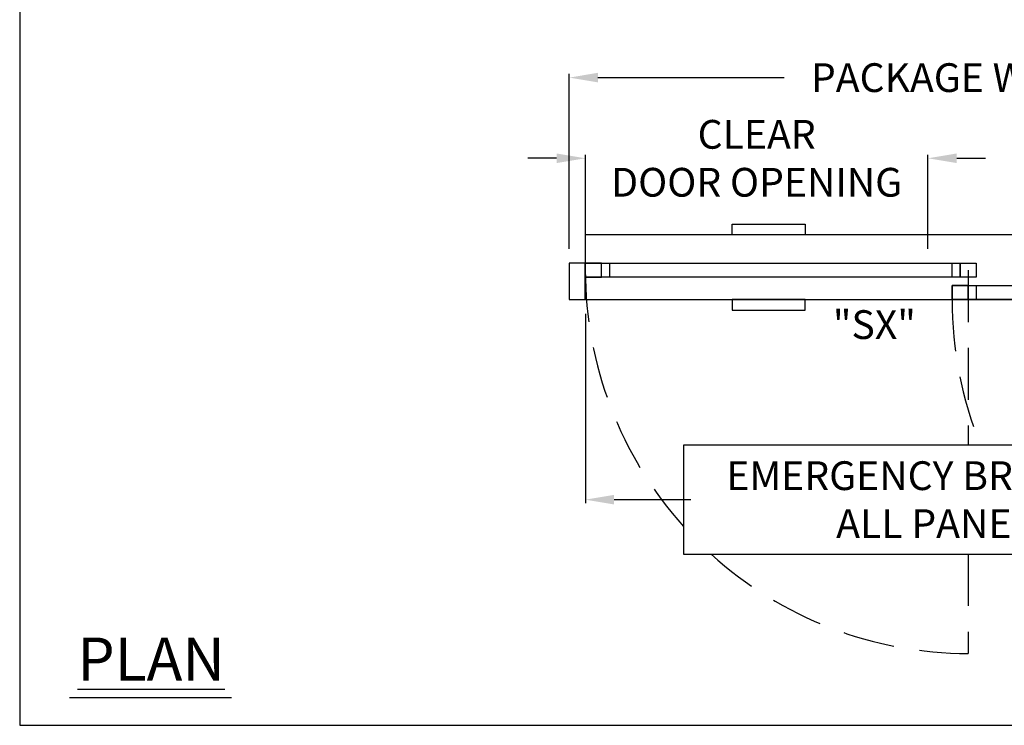
# Model space of a CAD drawing. Units: inches. Extents: x 0 to 13700, y -37 to 5913.
# Drawn here: x 0 to 122, y 50 to 137 of the extents above; entities that cross this region are included whole.
import ezdxf

# ---------------------------------------------------------------- set-up
doc = ezdxf.new("R2010")
doc.units = ezdxf.units.IN
doc.header["$MEASUREMENT"] = 0
doc.header["$PDSIZE"] = -1
doc.linetypes.add('HIDDEN', pattern=[0.075, 0.05, -0.025])
doc.layers.get('0').update_dxf_attribs({"lineweight": 25})
doc.layers.get('Defpoints').update_dxf_attribs({"lineweight": 0})
for name, color, linetype, lineweight in [('BO - PLAN', 7, 'HIDDEN', 25), ('DIM', 7, 'Continuous', 25), ('NOTES', 7, 'Continuous', 25)]:
    doc.layers.add(name, color=color, linetype=linetype, lineweight=lineweight)
doc.layers.add('ZOOM BOUNDARY', color=40, linetype='Continuous', lineweight=25, plot=False)
doc.styles.add('DIM', font='ARRomD.shx')
doc.dimstyles.get("Standard").update_dxf_attribs({"dimscale": 0, "dimtxt": 0.36, "dimasz": 0.4, "dimexe": 0.05, "dimexo": 0.2, "dimgap": 0.125, "dimtad": 0, "dimdec": 5, "dimzin": 0, "dimdsep": 46, "dimlunit": 4, "dimtxsty": 'DIM', "dimcen": 0.09, "dimclrd": 256, "dimclre": 256, "dimclrt": 256, "dimadec": 0, "dimazin": 0, "dimtfac": 1, "dimtdec": 4, "dimtofl": 0, "dimtmove": 0, "dimatfit": 3, "dimfxl": 1, "dimfrac": 2, "dimtolj": 1, "dimtzin": 0, "dimlwd": -1, "dimlwe": -1, "dimarcsym": 0})

# ---------------------------------------------------------------- blocks, each defined once
blk = doc.blocks.new('*D4390')
at = {"layer": 'Defpoints', "color": 0}
for p in [(166.17, 130.28), (68.17, 107.28), (166.17, 107.28)]:
    blk.add_point(p, dxfattribs=at)
at = {"layer": 'DIM'}
for p, q in [((68.17, 109.06), (68.17, 130.73)), ((166.17, 109.06), (166.17, 130.73)), ((71.73, 130.28), (94.83, 130.28)), ((162.6, 130.28), (139.5, 130.28))]:
    blk.add_line(p, q, dxfattribs=at)
for points in [[(71.73, 130.88), (71.73, 129.69), (68.17, 130.28)], [(162.6, 129.69), (162.6, 130.88), (166.17, 130.28)]]:
    blk.add_solid(points, dxfattribs=at)
at = {"layer": 'DIM', "insert": (117.17, 130.28), "char_height": 3.5644, "attachment_point": 5, "style": 'DIM'}
blk.add_mtext('\\A1;{PACKAGE WIDTH}', dxfattribs=at)
blk = doc.blocks.new('*D4391')
at = {"layer": 'Defpoints', "color": 0}
for p in [(70.17, 102.78), (159.67, 77.97), (159.67, 59.16)]:
    blk.add_point(p, dxfattribs=at)
at = {"layer": 'DIM'}
for p, q in [((70.17, 101), (70.17, 77.52)), ((73.73, 77.97), (83.24, 77.97)), ((156.1, 77.97), (146.59, 77.97))]:
    blk.add_line(p, q, dxfattribs=at)
for points in [[(73.73, 78.56), (73.73, 77.37), (70.17, 77.97)], [(156.1, 77.37), (156.1, 78.56), (159.67, 77.97)]]:
    blk.add_solid(points, dxfattribs=at)
at = {"layer": 'DIM', "insert": (114.92, 77.97), "char_height": 3.5644, "attachment_point": 5, "style": 'DIM'}
blk.add_mtext('\\A1;{EMERGENCY BREAKOUT\\PALL PANELS}', dxfattribs=at)
blk = doc.blocks.new('*D4396')
at = {"layer": 'Defpoints', "color": 0}
for p in [(112.67, 120.28), (70.17, 107.28), (112.67, 107.28)]:
    blk.add_point(p, dxfattribs=at)
at = {"layer": 'DIM'}
for p, q in [((66.6, 120.28), (63.04, 120.28)), ((70.17, 109.06), (70.17, 120.73)), ((112.67, 109.06), (112.67, 120.73)), ((116.23, 120.28), (119.79, 120.28))]:
    blk.add_line(p, q, dxfattribs=at)
for points in [[(66.6, 119.69), (66.6, 120.88), (70.17, 120.28)], [(116.23, 120.88), (116.23, 119.69), (112.67, 120.28)]]:
    blk.add_solid(points, dxfattribs=at)
at = {"layer": 'DIM', "insert": (91.42, 120.28), "char_height": 3.5644, "attachment_point": 5, "style": 'DIM'}
blk.add_mtext('\\A1;{CLEAR\\PDOOR OPENING}', dxfattribs=at)

msp = doc.modelspace()

# ---------------------------------------------------------------- linework, layer by layer
msp.add_line((26.276561, 53.421841), (6.162116, 53.421841))
for points in [[(88.387659, 110.781), (88.387659, 112.099929), (97.442777, 112.099929), (97.442777, 110.781)], [(70.165218, 110.781), (70.165218, 102.781), (164.165218, 102.781), (164.165218, 110.781)], [(68.165218, 107.281), (68.165218, 102.781), (70.165218, 102.781), (70.165218, 107.281)], [(70.165218, 105.531), (70.165218, 107.281), (118.665218, 107.281), (118.665218, 105.531)], [(70.165218, 107.281), (70.165218, 105.531), (72.165218, 105.531), (72.165218, 107.281)], [(72.165218, 105.531), (72.165218, 107.281), (73.165218, 107.281), (73.165218, 105.531)], [(115.665218, 105.531), (115.665218, 107.281), (116.665218, 107.281), (116.665218, 105.531)], [(118.665218, 107.281), (118.665218, 105.531), (116.665218, 105.531), (116.665218, 107.281)], [(118.665218, 107.281), (118.665218, 105.531), (116.665218, 105.531), (116.665218, 107.281)], [(115.665218, 102.781), (115.665218, 104.531), (164.165218, 104.531), (164.165218, 102.781)], [(115.665218, 104.531), (115.665218, 102.781), (117.665218, 102.781), (117.665218, 104.531)], [(117.665218, 102.781), (117.665218, 104.531), (118.665218, 104.531), (118.665218, 102.781)], [(88.387659, 102.781), (88.387659, 101.462071), (97.442777, 101.462071), (97.442777, 102.781)], [(82.349958, 84.721033), (82.349958, 71.215967), (147.480479, 71.215967), (147.480479, 84.721033)]]:
    msp.add_lwpolyline(points, close=True)
at = {"layer": 'BO - PLAN', "ltscale": 128.432}
for p, q in [((117.665218, 106.406), (117.665218, 84.721033)), ((117.665218, 71.215967), (117.665218, 58.906))]:
    msp.add_line(p, q, dxfattribs=at)
for centre, radius, start, end in [((117.665218, 106.406), 47.5, 180, 221.97136343), ((164.165218, 102.781), 48.5, 180, 201.8618833), ((117.665218, 106.406), 47.5, 227.80325936, 270)]:
    msp.add_arc(centre, radius, start, end, dxfattribs=at)
at = {"layer": 'ZOOM BOUNDARY'}
msp.add_lwpolyline([(0, 292.185157), (0, 50), (234.330436, 50), (234.330436, 292.185157)], close=True, dxfattribs=at)

# ---------------------------------------------------------------- texts
at = {"layer": 'NOTES', "style": 'DIM'}
for s, insert, char_height, width, attachment_point in [('{"\\FARItal.shx|c0;SX\\FARROMD.SHX|c0;"}', (111.165218, 99.664875), 3.564, 9.43473353, 6), ('{\\LPLAN}', (7.165218, 58.2082), 5.347, 40.05841409, 4)]:
    msp.add_mtext(s, dxfattribs=dict(at, insert=insert, char_height=char_height, width=width, attachment_point=attachment_point))

# ---------------------------------------------------------------- dimensions: what is measured, and where the dimension line sits
at = {"layer": 'DIM'}
for base, p1, p2, text, override, picture, middle in [((166.165218, 130.281), (68.165218, 107.281), (166.165218, 107.281), '{PACKAGE WIDTH}', {"dimscale": 8.911, "dimtxt": 0.4, "dimlfac": 1}, '*D4390', (117.165218, 130.281)), ((112.665218, 120.281), (70.165218, 107.281), (112.665218, 107.281), '{CLEAR\\PDOOR OPENING}', {"dimscale": 8.911, "dimtxt": 0.4, "dimtolj": 1}, '*D4396', (91.415218, 120.281))]:
    dim = msp.add_linear_dim(base=base, p1=p1, p2=p2, text=text, dimstyle='Standard', override=override, dxfattribs=at)
    dim.commit()
    dim.dimension.update_dxf_attribs({"geometry": picture, "text_midpoint": middle})
dim = msp.add_linear_dim(base=(159.665218, 77.9685), p1=(70.165218, 102.781), p2=(159.665218, 59.156), angle=0, text='{EMERGENCY BREAKOUT\\PALL PANELS}', dimstyle='Standard', override={"dimscale": 8.911, "dimtxt": 0.4, "dimlfac": 1, "dimse1": 0, "dimse2": 1}, dxfattribs=at)
dim.commit()
dim.dimension.update_dxf_attribs({"geometry": '*D4391', "text_midpoint": (114.915218, 77.9685)})

doc.saveas('drawing.dxf')
